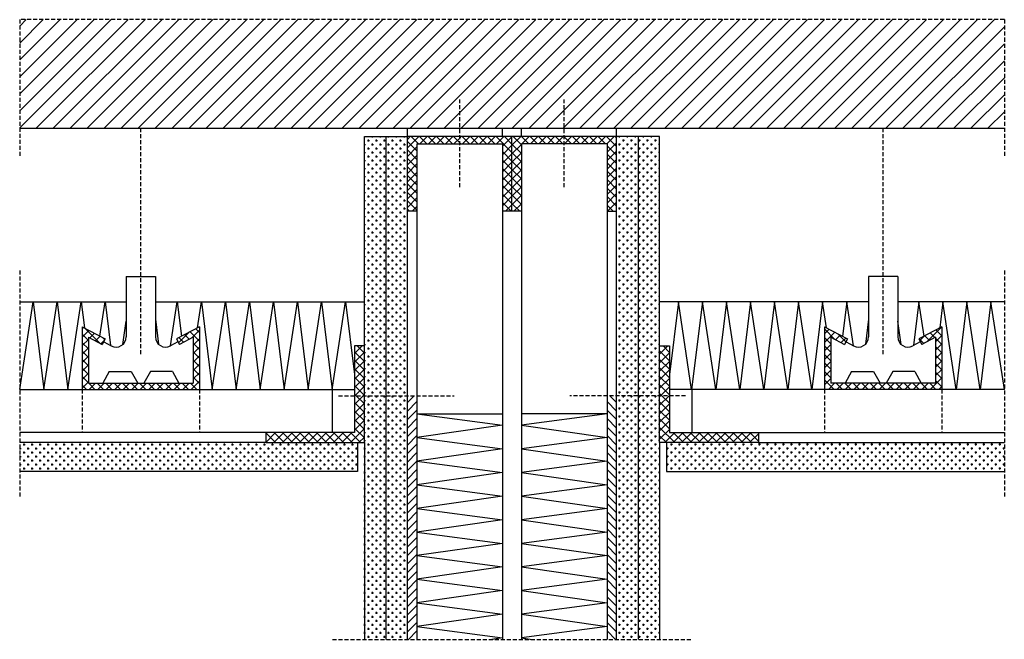
# Model space of a CAD drawing. Units: millimetres. Extents: x 2242 to 3804, y 542 to 1525.
import ezdxf

# ---------------------------------------------------------------- set-up
doc = ezdxf.new("R2010")
doc.units = ezdxf.units.MM
doc.linetypes.add('TRATTEGGIATA2', pattern=[9.525, 6.35, -3.175])
for name, color, linetype in [('acciaio', 4, 'Continuous'), ('giunti', 5, 'Continuous'), ('isolamento', 2, 'Continuous'), ('linee tratteggiate', 2, 'TRATTEGGIATA2'), ('malta', 3, 'Continuous'), ('muratura', 6, 'Continuous'), ('piastra', 5, 'Continuous'), ('retino giunto', 5, 'Continuous'), ('retino malta', 3, 'Continuous'), ('retino muratura', 6, 'Continuous'), ('strato collegamento', 5, 'Continuous')]:
    doc.layers.add(name, color=color, linetype=linetype)
pattern_1 = [(180, (6046.2095, 0), (-6.35, 6.35), [3.175, -9.525]), (90, (6044.622, -1.5875), (6.35, 6.35), [3.175, -9.525])]

msp = doc.modelspace()

# ---------------------------------------------------------------- hatches: boundary and pattern name
at = {"layer": 'retino giunto'}
h = msp.add_hatch(dxfattribs=at)
h.set_pattern_fill('ANSI37', color=256, scale=3, style=0)
h.paths.add_polyline_path([(2872.3, 1328), (2940.2, 1328), (2940.2, 1339.6), (2857.3, 1339.6), (2857.3, 1221.2), (2872.3, 1221.2)])
h = msp.add_hatch(dxfattribs=at)
h.set_pattern_fill('ANSI37', color=256, scale=3, style=0)
h.paths.add_polyline_path([(3023.1, 1339.6), (2940.2, 1339.6), (2940.2, 1328), (3008.1, 1328), (3008.1, 1221.2), (3023.1, 1221.2)])
h = msp.add_hatch(dxfattribs=at)
h.set_pattern_fill('ANSI37', color=256, scale=3, style=0)
h.paths.add_polyline_path([(3038.1, 1328), (3106, 1328), (3106, 1339.6), (3023.1, 1339.6), (3023.1, 1221.2), (3038.1, 1221.2)])
h = msp.add_hatch(dxfattribs=at)
h.set_pattern_fill('ANSI37', color=256, scale=3, style=0)
h.paths.add_polyline_path([(3188.9, 1339.6), (3106, 1339.6), (3106, 1328), (3173.9, 1328), (3173.9, 1221.2), (3188.9, 1221.2)])
h = msp.add_hatch(dxfattribs=at)
h.set_pattern_fill('ANSI37', color=256, scale=3, style=0)
h.paths.add_polyline_path([(2527.6, 1037.9), (2491, 1018.6), (2495.7, 1009.8), (2517.6, 1021.3), (2517.6, 948.4), (2351.5, 948.4), (2351.5, 1021.3), (2373.4, 1009.8), (2378.1, 1018.6), (2341.5, 1037.9), (2341.5, 938.4), (2527.6, 938.4)])
h = msp.add_hatch(dxfattribs=at)
h.set_pattern_fill('ANSI37', color=256, scale=3, style=0)
h.paths.add_polyline_path([(3704.8, 1037.9), (3668.1, 1018.6), (3672.8, 1009.8), (3694.8, 1021.3), (3694.8, 948.4), (3528.6, 948.4), (3528.6, 1021.3), (3550.6, 1009.8), (3555.2, 1018.6), (3518.6, 1037.9), (3518.6, 938.4), (3704.8, 938.4)])
h = msp.add_hatch(dxfattribs=at)
h.set_pattern_fill('ANSI37', color=256, scale=3, style=0)
h.paths.add_polyline_path([(2789, 1007.4), (2773.4, 1007.4), (2773.4, 928.4), (2789, 928.4)])
h = msp.add_hatch(dxfattribs=at)
h.set_pattern_fill('ANSI37', color=256, scale=3, style=0)
h.paths.add_polyline_path([(3272.8, 1007.4), (3257.2, 1007.4), (3257.2, 928.4), (3272.8, 928.4)])
h = msp.add_hatch(dxfattribs=at)
h.set_pattern_fill('ANSI37', color=256, scale=3, style=0)
h.paths.add_polyline_path([(2789, 928.4), (2773.4, 928.4), (2773.4, 870), (2632.5, 870), (2632.5, 854), (2789, 854)])
h = msp.add_hatch(dxfattribs=at)
h.set_pattern_fill('ANSI31', color=256, scale=3, style=0)
h.paths.add_polyline_path([(2872.3, 928.4), (2857.3, 928.4), (2857.3, 541.9), (2872.3, 541.9)])
h = msp.add_hatch(dxfattribs=at)
h.set_pattern_fill('ANSI31', color=256, scale=3, style=0)
h.set_pattern_definition([(135, (6046.209, 0), (6.735192, 6.735192), [])])
h.paths.add_polyline_path([(3173.9, 541.9), (3188.9, 541.9), (3188.9, 928.4), (3173.9, 928.4)])
h = msp.add_hatch(dxfattribs=at)
h.set_pattern_fill('ANSI37', color=256, scale=3, style=0)
h.paths.add_polyline_path([(3272.8, 928.4), (3257.2, 928.4), (3257.2, 854), (3413.8, 854), (3413.8, 870), (3272.8, 870)])
at = {"layer": 'retino malta'}
h = msp.add_hatch(dxfattribs=at)
h.set_pattern_fill('CROSS', color=256, style=0)
h.paths.add_polyline_path([(2823.2, 1339.6), (2789, 1339.6), (2789, 1007.4), (2789, 928.4), (2823.2, 928.4)])
h = msp.add_hatch(dxfattribs=at)
h.set_pattern_fill('CROSS', color=256, style=0)
h.paths.add_polyline_path([(2857.3, 1339.6), (2823.2, 1339.6), (2823.2, 928.4), (2857.3, 928.4)])
h = msp.add_hatch(dxfattribs=at)
h.set_pattern_fill('CROSS', color=256, style=0)
h.set_pattern_definition(pattern_1)
h.paths.add_polyline_path([(3188.9, 928.4), (3223, 928.4), (3223, 1339.6), (3188.9, 1339.6)])
h = msp.add_hatch(dxfattribs=at)
h.set_pattern_fill('CROSS', color=256, style=0)
h.set_pattern_definition(pattern_1)
h.paths.add_polyline_path([(3223, 928.4), (3257.2, 928.4), (3257.2, 1007.4), (3257.2, 1339.6), (3223, 1339.6)])
h = msp.add_hatch(dxfattribs=at)
h.set_pattern_fill('CROSS', color=256, style=0)
h.paths.add_polyline_path([(2823.2, 928.4), (2789, 928.4), (2789, 854), (2789, 541.9), (2823.2, 541.9)])
h = msp.add_hatch(dxfattribs=at)
h.set_pattern_fill('CROSS', color=256, style=0)
h.paths.add_polyline_path([(2857.3, 928.4), (2823.2, 928.4), (2823.2, 541.9), (2857.3, 541.9)])
h = msp.add_hatch(dxfattribs=at)
h.set_pattern_fill('CROSS', color=256, style=0)
h.set_pattern_definition(pattern_1)
h.paths.add_polyline_path([(3188.9, 541.9), (3223, 541.9), (3223, 928.4), (3188.9, 928.4)])
h = msp.add_hatch(dxfattribs=at)
h.set_pattern_fill('CROSS', color=256, style=0)
h.set_pattern_definition(pattern_1)
h.paths.add_polyline_path([(3257.2, 928.4), (3223, 928.4), (3223, 541.9), (3257.2, 541.9), (3257.2, 854)])
h = msp.add_hatch(dxfattribs=at)
h.set_pattern_fill('CROSS', color=256, style=0)
h.paths.add_polyline_path([(2778.1, 854), (2632.5, 854), (2242.5, 854), (2242.5, 808.5), (2778.1, 808.5)])
h = msp.add_hatch(dxfattribs=at)
h.set_pattern_fill('CROSS', color=256, style=0)
h.set_pattern_definition(pattern_1)
h.paths.add_polyline_path([(3413.8, 854), (3268.1, 854), (3268.1, 808.5), (3803.8, 808.5), (3803.8, 854)])
at = {"layer": 'retino muratura'}
h = msp.add_hatch(dxfattribs=at)
h.set_pattern_fill('ANSI31', color=256, scale=6, style=0)
h.paths.add_polyline_path([(3803.8, 1525.2), (2242.5, 1525.2), (2242.5, 1352.3), (3803.8, 1352.3)])

# ---------------------------------------------------------------- linework, layer by layer
at = {"layer": 'acciaio', "linetype": 'TRATTEGGIATA2'}
for p, q in [((2434.5, 994.2), (2434.5, 1352.3)), ((3611.7, 994.2), (3611.7, 1352.3)), ((2341.5, 938.4), (2341.5, 870)), ((2527.6, 938.4), (2527.6, 870)), ((3518.6, 938.4), (3518.6, 870)), ((3704.8, 938.4), (3704.8, 870))]:
    msp.add_line(p, q, dxfattribs=at)
at = {"layer": 'acciaio'}
for p, q in [((2411.4, 1117.6), (2411.4, 1021.8)), ((2411.4, 1117.6), (2457.6, 1117.6)), ((2457.6, 1117.6), (2457.6, 1021.8)), ((3634.8, 1117.6), (3588.6, 1117.6)), ((3588.6, 1117.6), (3588.6, 1021.8)), ((3634.8, 1117.6), (3634.8, 1021.8)), ((2375.8, 1014.2), (2387.6, 1007.7)), ((2493.3, 1014.2), (2481.4, 1007.7)), ((3552.9, 1014.2), (3564.8, 1007.7)), ((3670.5, 1014.2), (3658.6, 1007.7)), ((2384.5, 966.8), (2374.1, 948.4)), ((2384.5, 966.8), (2419.2, 966.8)), ((2419.2, 966.8), (2429.6, 948.4)), ((2449.9, 966.8), (2439.5, 948.4)), ((2484.5, 966.8), (2449.9, 966.8)), ((2484.5, 966.8), (2495, 948.4)), ((3561.7, 966.8), (3551.2, 948.4)), ((3561.7, 966.8), (3596.3, 966.8)), ((3596.3, 966.8), (3606.8, 948.4)), ((3627, 966.8), (3616.6, 948.4)), ((3661.7, 966.8), (3627, 966.8)), ((3661.7, 966.8), (3672.1, 948.4)), ((2738, 938.7), (2738, 870)), ((3308.2, 938.7), (3308.2, 870)), ((2632.5, 870), (2242.5, 870)), ((3413.8, 870), (3803.8, 870))]:
    msp.add_line(p, q, dxfattribs=at)
for centre, start, end in [((2395.4, 1021.8), 241.3633, 0), ((2473.7, 1021.8), 180, 298.6367), ((3572.5, 1021.8), 241.3633, 0), ((3650.9, 1021.8), 180, 298.6367)]:
    msp.add_arc(centre, 16.1, start, end, dxfattribs=at)
at = {"layer": 'giunti', "linetype": 'TRATTEGGIATA2'}
for p, q in [((2940.2, 1259.5), (2940.2, 1398.4)), ((3106, 1259.5), (3106, 1398.4)), ((2747.9, 928.4), (2931.4, 928.4)), ((3298.3, 928.4), (3114.8, 928.4))]:
    msp.add_line(p, q, dxfattribs=at)
at = {"layer": 'giunti'}
for p, q in [((3188.9, 1339.6), (2857.3, 1339.6)), ((2872.3, 1328), (2872.3, 1221.2)), ((2872.3, 1328), (3008.1, 1328)), ((3008.1, 1328), (3008.1, 1221.2)), ((3023.1, 1221.2), (3023.1, 1339.6)), ((3038.1, 1328), (3038.1, 1221.2)), ((3173.9, 1328), (3038.1, 1328)), ((3173.9, 1328), (3173.9, 1221.2)), ((2872.3, 1221.2), (2857.3, 1221.2)), ((3038.1, 1221.2), (3008.1, 1221.2)), ((3173.9, 1221.2), (3188.9, 1221.2)), ((2341.5, 1037.9), (2341.5, 938.4)), ((2341.5, 1037.9), (2378.1, 1018.6)), ((2527.6, 1037.9), (2491, 1018.6)), ((2527.6, 1037.9), (2527.6, 938.4)), ((3518.6, 1037.9), (3518.6, 938.4)), ((3518.6, 1037.9), (3555.2, 1018.6)), ((3704.8, 1037.9), (3668.1, 1018.6)), ((3704.8, 1037.9), (3704.8, 938.4)), ((2351.5, 1021.3), (2351.5, 948.4)), ((2351.5, 1021.3), (2373.4, 1009.8)), ((2378.1, 1018.6), (2373.4, 1009.8)), ((2491, 1018.6), (2495.7, 1009.8)), ((2517.6, 1021.3), (2495.7, 1009.8)), ((2517.6, 1021.3), (2517.6, 948.4)), ((3528.6, 1021.3), (3528.6, 948.4)), ((3528.6, 1021.3), (3550.6, 1009.8)), ((3555.2, 1018.6), (3550.6, 1009.8)), ((3668.1, 1018.6), (3672.8, 1009.8)), ((3694.8, 1021.3), (3672.8, 1009.8)), ((3694.8, 1021.3), (3694.8, 948.4)), ((2789, 1007.4), (2773.4, 1007.4)), ((2773.4, 1007.4), (2773.4, 870)), ((2789, 854), (2789, 1007.4)), ((3257.2, 854), (3257.2, 1007.4)), ((3257.2, 1007.4), (3272.8, 1007.4)), ((3272.8, 1007.4), (3272.8, 870)), ((2351.5, 948.4), (2517.6, 948.4)), ((3694.8, 948.4), (3528.6, 948.4)), ((2773.4, 870), (2632.5, 870)), ((2632.5, 870), (2632.5, 854)), ((3272.8, 870), (3413.8, 870)), ((3413.8, 870), (3413.8, 854)), ((2632.5, 854), (2789, 854)), ((3413.8, 854), (3257.2, 854))]:
    msp.add_line(p, q, dxfattribs=at)
at = {"layer": 'isolamento'}
for p, q in [((2242.5, 1077.7), (2411.4, 1077.7)), ((2242.5, 938.4), (2263.6, 1077.7)), ((2263.6, 1077.7), (2280.6, 938.4)), ((2280.6, 938.4), (2301.7, 1077.7)), ((2301.7, 1077.7), (2318.7, 938.4)), ((2318.7, 938.4), (2339.9, 1077.7)), ((2339.9, 1077.7), (2345, 1036)), ((2369.7, 1023), (2378, 1077.7)), ((2378, 1077.7), (2386.5, 1008.4)), ((2457.6, 1077.7), (2789, 1077.7)), ((2481.8, 1007.9), (2492.4, 1077.7)), ((2492.4, 1077.7), (2499.1, 1022.9)), ((2524.2, 1036.1), (2530.5, 1077.7)), ((2530.5, 1077.7), (2547.5, 938.4)), ((2547.5, 938.4), (2568.7, 1077.7)), ((2568.7, 1077.7), (2585.7, 938.4)), ((2585.7, 938.4), (2606.8, 1077.7)), ((2606.8, 1077.7), (2623.8, 938.4)), ((2623.8, 938.4), (2644.9, 1077.7)), ((2644.9, 1077.7), (2661.9, 938.4)), ((2661.9, 938.4), (2683.1, 1077.7)), ((2683.1, 1077.7), (2700.1, 938.4)), ((2700.1, 938.4), (2721.2, 1077.7)), ((2721.2, 1077.7), (2738.2, 938.4)), ((2738.2, 938.4), (2759.3, 1077.7)), ((2759.3, 1077.7), (2773.4, 962)), ((3588.6, 1077.7), (3257.2, 1077.7)), ((3286.9, 1077.7), (3272.8, 962)), ((3308, 938.4), (3286.9, 1077.7)), ((3325, 1077.7), (3308, 938.4)), ((3346.2, 938.4), (3325, 1077.7)), ((3363.1, 1077.7), (3346.2, 938.4)), ((3384.3, 938.4), (3363.1, 1077.7)), ((3401.3, 1077.7), (3384.3, 938.4)), ((3422.4, 938.4), (3401.3, 1077.7)), ((3439.4, 1077.7), (3422.4, 938.4)), ((3460.6, 938.4), (3439.4, 1077.7)), ((3477.5, 1077.7), (3460.6, 938.4)), ((3498.7, 938.4), (3477.5, 1077.7)), ((3515.7, 1077.7), (3498.7, 938.4)), ((3522, 1036.1), (3515.7, 1077.7)), ((3553.8, 1077.7), (3547.1, 1022.9)), ((3564.4, 1007.9), (3553.8, 1077.7)), ((3803.8, 1077.7), (3634.8, 1077.7)), ((3668.2, 1077.7), (3659.7, 1008.4)), ((3676.5, 1023), (3668.2, 1077.7)), ((3706.3, 1077.7), (3701.3, 1036)), ((3727.5, 938.4), (3706.3, 1077.7)), ((3744.5, 1077.7), (3727.5, 938.4)), ((3765.6, 938.4), (3744.5, 1077.7)), ((3782.6, 1077.7), (3765.6, 938.4)), ((3803.8, 938.4), (3782.6, 1077.7)), ((2405.8, 1009.6), (2411.4, 1046.8)), ((2457.6, 1050.2), (2462.5, 1010.3)), ((3588.6, 1050.2), (3583.7, 1010.3)), ((3640.4, 1009.6), (3634.8, 1046.8)), ((2242.5, 938.4), (2773.4, 938.4)), ((3803.8, 938.4), (3272.8, 938.4)), ((2872.3, 899.5), (3008.1, 899.5)), ((2872.3, 899.5), (3008.1, 881.6)), ((3173.9, 899.5), (3038.1, 899.5)), ((3173.9, 899.5), (3038.1, 881.6)), ((3008.1, 881.6), (2872.3, 862)), ((3038.1, 881.6), (3173.9, 862)), ((2872.3, 862), (3008.1, 844.1)), ((3173.9, 862), (3038.1, 844.1)), ((3008.1, 844.1), (2872.3, 824.6)), ((3038.1, 844.1), (3173.9, 824.6)), ((2872.3, 824.6), (3008.1, 806.6)), ((3173.9, 824.6), (3038.1, 806.6)), ((3008.1, 806.6), (2872.3, 787.1)), ((3038.1, 806.6), (3173.9, 787.1)), ((2872.3, 787.1), (3008.1, 769.2)), ((3173.9, 787.1), (3038.1, 769.2)), ((3008.1, 769.2), (2872.3, 749.6)), ((3038.1, 769.2), (3173.9, 749.6)), ((2872.3, 749.6), (3008.1, 731.7)), ((3173.9, 749.6), (3038.1, 731.7)), ((3008.1, 731.7), (2872.3, 712.2)), ((3038.1, 731.7), (3173.9, 712.2)), ((2872.3, 712.2), (3008.1, 694.2)), ((3173.9, 712.2), (3038.1, 694.2)), ((3008.1, 694.2), (2872.3, 674.7)), ((3038.1, 694.2), (3173.9, 674.7)), ((2872.3, 674.7), (3008.1, 656.8)), ((3173.9, 674.7), (3038.1, 656.8)), ((3008.1, 656.8), (2872.3, 637.3)), ((3038.1, 656.8), (3173.9, 637.3)), ((2872.3, 637.3), (3008.1, 619.3)), ((3173.9, 637.3), (3038.1, 619.3)), ((3008.1, 619.3), (2872.3, 599.8)), ((3038.1, 619.3), (3173.9, 599.8)), ((2872.3, 599.8), (3008.1, 581.9)), ((3173.9, 599.8), (3038.1, 581.9)), ((3008.1, 581.9), (2872.3, 562.3)), ((3038.1, 581.9), (3173.9, 562.3)), ((2872.3, 562.3), (3008.1, 544.4)), ((3173.9, 562.3), (3038.1, 544.4)), ((3008.1, 544.4), (2991, 541.9)), ((3038.1, 544.4), (3055.2, 541.9))]:
    msp.add_line(p, q, dxfattribs=at)
at = {"layer": 'linee tratteggiate'}
for p, q in [((2242.5, 1525.2), (2242.5, 1306.8)), ((3803.8, 1525.2), (2242.5, 1525.2)), ((3803.8, 1525.2), (3803.8, 1306.8)), ((2242.5, 1127.1), (2242.5, 766.6)), ((3803.8, 1127.1), (3803.8, 766.6)), ((2738.5, 541.9), (3307.7, 541.9))]:
    msp.add_line(p, q, dxfattribs=at)
at = {"layer": 'malta'}
for p, q in [((2789, 1007.4), (2789, 1339.6)), ((2789, 1339.6), (2857.3, 1339.6)), ((2823.2, 1339.6), (2823.2, 541.9)), ((2857.3, 541.9), (2857.3, 1339.6)), ((3257.2, 1339.6), (3188.9, 1339.6)), ((3188.9, 541.9), (3188.9, 1339.6)), ((3223, 1339.6), (3223, 541.9)), ((3257.2, 1007.4), (3257.2, 1339.6)), ((2632.5, 854), (2242.5, 854)), ((2778.1, 854), (2778.1, 808.5)), ((2789, 854), (2789, 541.9)), ((3257.2, 854), (3257.2, 541.9)), ((3268.1, 854), (3268.1, 808.5)), ((3413.8, 854), (3803.8, 854)), ((2778.1, 808.5), (2242.5, 808.5)), ((3268.1, 808.5), (3803.8, 808.5))]:
    msp.add_line(p, q, dxfattribs=at)
at = {"layer": 'muratura'}
msp.add_line((3803.8, 1352.3), (2242.5, 1352.3), dxfattribs=at)
at = {"layer": 'piastra'}
for p, q in [((2857.3, 1339.6), (2857.3, 1352.3)), ((3008.1, 1339.6), (3008.1, 1352.3)), ((3038.1, 1339.6), (3038.1, 1352.3)), ((3188.9, 1339.6), (3188.9, 1352.3))]:
    msp.add_line(p, q, dxfattribs=at)
at = {"layer": 'strato collegamento'}
for p, q in [((2872.3, 1221.2), (2872.3, 541.9)), ((3008.1, 1221.2), (3008.1, 541.9)), ((3038.1, 1221.2), (3038.1, 541.9)), ((3173.9, 1221.2), (3173.9, 541.9))]:
    msp.add_line(p, q, dxfattribs=at)

doc.saveas('drawing.dxf')
